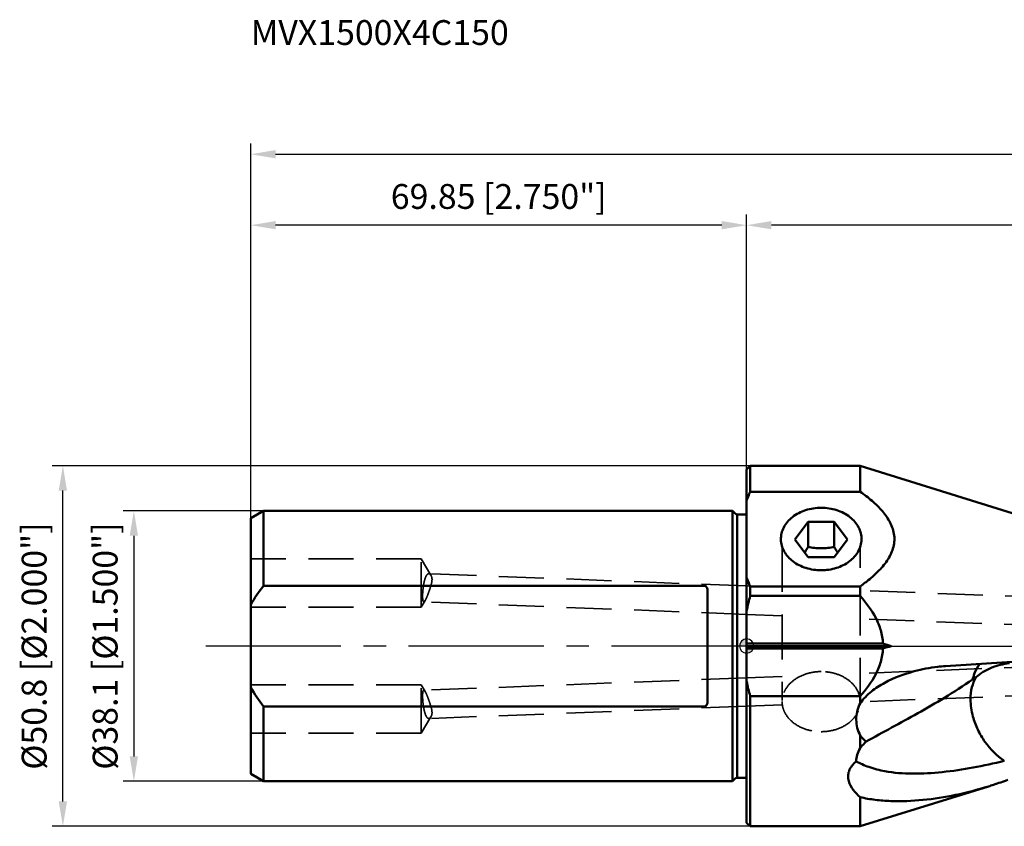
# Model space of a CAD drawing. Units: millimetres. Extents: x -102 to 227, y -25 to 88.
# Drawn here: x -102 to 36, y -25 to 88 of the extents above; entities that cross this region are included whole.
import ezdxf

# ---------------------------------------------------------------- set-up
doc = ezdxf.new("R2010")
doc.units = ezdxf.units.MM
doc.linetypes.add('CENTER2', pattern=[28.575, 19.05, -3.175, 3.175, -3.175])
doc.linetypes.add('DASHED2', pattern=[9.525, 6.35, -3.175])
for name, color, linetype, lineweight in [('1', 4, 'Continuous', 50), ('2', 7, 'Continuous', 25), ('3', 1, 'DASHED2', 35), ('4', 2, 'CENTER2', 25), ('nocut', 7, 'Continuous', 25), ('sk1', 4, 'Continuous', 50), ('sk2', 7, 'Continuous', 25), ('sk3', 1, 'DASHED2', 35), ('sk4', 2, 'CENTER2', 25), ('sk6', 5, 'Continuous', 35)]:
    doc.layers.add(name, color=color, linetype=linetype, lineweight=lineweight)
doc.styles.add('simplex', font='txt.shx', dxfattribs={"height": 3.5})
doc.dimstyles.new('コピー - ISO-25', dxfattribs={"dimscale": 0, "dimtxt": 3.5, "dimasz": 3.5, "dimexe": 1.5, "dimexo": 0, "dimgap": 2.3, "dimtad": 1, "dimdec": 8, "dimdsep": 46, "dimtxsty": 'simplex', "dimcen": 0.09, "dimclrd": 256, "dimclre": 256, "dimclrt": 256, "dimadec": 0, "dimazin": 0, "dimtfac": 1, "dimtofl": 0, "dimtmove": 0, "dimatfit": 3, "dimfxl": 1, "dimtolj": 1, "dimlwd": -1, "dimlwe": -1, "dimarcsym": 0})

# ---------------------------------------------------------------- blocks, each defined once
blk = doc.blocks.new('zero block')
h = blk.add_hatch(color=7)
h.paths.add_polyline_path([(0, 1, 0.414214), (-1, 0), (0, 0)])
h.paths.add_polyline_path([(1, 0), (0, 0), (0, -1, 0.414214)])
at = {"color": 7, "ltscale": 0.2}
for p, q in [((-1, 0), (1, 0)), ((0, -1), (0, 1))]:
    blk.add_line(p, q, dxfattribs=at)
for start, end in [(90, 180), (180, 270), (0, 90), (270, 0)]:
    blk.add_arc((0, 0), 1, start, end, dxfattribs=at)
blk = doc.blocks.new('*D212')
at = {"layer": 'Defpoints', "color": 0}
for p in [(-68.07, 19.05), (-86.32, -19.05), (-68.07, -19.05)]:
    blk.add_point(p, dxfattribs=at)
at = {"layer": 'sk2'}
for p, q in [((-68.07, 19.05), (-87.82, 19.05)), ((-86.32, 15.55), (-86.32, -15.55)), ((-68.07, -19.05), (-87.82, -19.05))]:
    blk.add_line(p, q, dxfattribs=at)
for points in [[(-85.74, 15.55), (-86.91, 15.55), (-86.32, 19.05)], [(-86.91, -15.55), (-85.74, -15.55), (-86.32, -19.05)]]:
    blk.add_solid(points, dxfattribs=at)
at = {"layer": 'sk2', "insert": (-92.12, 0), "char_height": 3.5, "attachment_point": 2, "rotation": 90, "style": 'simplex'}
blk.add_mtext('\\A1;%%C38.1 [%%c1.500"]', dxfattribs=at)
blk = doc.blocks.new('*D223')
at = {"layer": 'Defpoints', "color": 0}
for p in [(-96.32, 25.4), (0.5, 25.4), (0.5, -25.4)]:
    blk.add_point(p, dxfattribs=at)
at = {"layer": 'sk2'}
for p, q in [((0.5, 25.4), (-97.82, 25.4)), ((-96.32, -21.9), (-96.32, 21.9)), ((0.5, -25.4), (-97.82, -25.4))]:
    blk.add_line(p, q, dxfattribs=at)
for points in [[(-95.74, 21.9), (-96.91, 21.9), (-96.32, 25.4)], [(-96.91, -21.9), (-95.74, -21.9), (-96.32, -25.4)]]:
    blk.add_solid(points, dxfattribs=at)
at = {"layer": 'sk2', "insert": (-102.12, 0), "char_height": 3.5, "attachment_point": 2, "rotation": 90, "style": 'simplex'}
blk.add_mtext('\\A1;%%c50.8 [%%c2.000"]', dxfattribs=at)
blk = doc.blocks.new('*D234')
at = {"layer": 'Defpoints', "color": 0}
for p in [(197.4, 69.3), (-69.85, 18.02), (197.4, -8.69)]:
    blk.add_point(p, dxfattribs=at)
at = {"layer": 'sk2'}
for p, q in [((-69.85, 18.02), (-69.85, 70.8)), ((197.4, -8.69), (197.4, 70.8)), ((-66.35, 69.3), (193.9, 69.3))]:
    blk.add_line(p, q, dxfattribs=at)
for points in [[(-66.35, 69.89), (-66.35, 68.72), (-69.85, 69.3)], [(193.9, 68.72), (193.9, 69.89), (197.4, 69.3)]]:
    blk.add_solid(points, dxfattribs=at)
at = {"layer": 'sk2', "insert": (63.77, 73.35), "char_height": 3.5, "attachment_point": 5, "style": 'simplex'}
blk.add_mtext('\\A1;267.25 [10.522"]', dxfattribs=at)
blk = doc.blocks.new('*D245')
at = {"layer": '2'}
for p, q in [((0, 24.9), (0, 60.8)), ((197.4, -8.69), (197.4, 60.8)), ((193.9, 59.3), (3.5, 59.3))]:
    blk.add_line(p, q, dxfattribs=at)
for points in [[(3.5, 59.89), (3.5, 58.72), (0, 59.3)], [(193.9, 58.72), (193.9, 59.89), (197.4, 59.3)]]:
    blk.add_solid(points, dxfattribs=at)
at = {"layer": 'Defpoints', "color": 0}
for p in [(0, 59.3), (0, 24.9), (197.4, -8.69)]:
    blk.add_point(p, dxfattribs=at)
at = {"layer": '2', "insert": (98.7, 63.35), "char_height": 3.5, "attachment_point": 5, "style": 'simplex'}
blk.add_mtext('\\A1;197.4 [7.772"]', dxfattribs=at)
blk = doc.blocks.new('*D256')
at = {"layer": 'Defpoints', "color": 0}
for p in [(-69.85, 59.3), (0, 24.9), (-69.85, 18.02)]:
    blk.add_point(p, dxfattribs=at)
at = {"layer": 'sk2'}
for p, q in [((-69.85, 18.02), (-69.85, 60.8)), ((0, 24.9), (0, 60.8)), ((-3.5, 59.3), (-66.35, 59.3))]:
    blk.add_line(p, q, dxfattribs=at)
for points in [[(-66.35, 59.89), (-66.35, 58.72), (-69.85, 59.3)], [(-3.5, 58.72), (-3.5, 59.89), (0, 59.3)]]:
    blk.add_solid(points, dxfattribs=at)
at = {"layer": 'sk2', "insert": (-34.92, 63.35), "char_height": 3.5, "attachment_point": 5, "style": 'simplex'}
blk.add_mtext('\\A1;69.85 [2.750"]', dxfattribs=at)

msp = doc.modelspace()

# ---------------------------------------------------------------- linework, layer by layer
at = {"layer": '1'}
for p, q in [((0, 24.89995166), (0.5, 25.39995166)), ((0.5, 25.39995166), (16, 25.39995166)), ((0.5, 21.75410418), (0.5, 25.39995166)), ((37.41917892, 18.73079822), (16, 25.39995166)), ((16, 25.39995166), (16, 21.75410418)), ((0, 24.89947244), (0, -24.89947244)), ((0.50000002, 21.75410418), (16, 21.75410418)), ((6.81073178, 15.02052699), (8.65536589, 17.49885005)), ((8.65536589, 17.49885005), (12.34463411, 17.49885005)), ((8.65536589, 17.49885005), (8.65536589, 13.96459703)), ((14.18926822, 15.02052699), (12.34463411, 17.49885005)), ((12.34463411, 13.96459703), (12.34463411, 17.49885005)), ((6.81073178, 15.02052699), (8.65536589, 12.54220393)), ((14.18926822, 15.02052699), (12.34463411, 12.54220393)), ((12.34463411, 12.54220393), (8.65536589, 12.54220393)), ((0.49999928, 8.41317269), (16, 8.41317312)), ((0.5, 7.05685948), (0.5, 8.41317256)), ((16, 8.41317256), (16, 7.05685948)), ((16, 7.05686317), (0.49999915, 7.05685518)), ((19.20345177, 0.35350424), (0, 0.35350505)), ((20.3471795, -0.00004915), (0, -0.00004834)), ((19.20345262, -0.35360186), (0, -0.35360173)), ((28.0209476, -2.83429254), (37.41917999, -2.22372955)), ((0.49999852, -7.05696074), (16, -7.05695985)), ((0.5, -25.40004834), (0.5, -7.05696074)), ((16, -7.05696074), (16, -8.07195265)), ((16, -12.58521865), (16, -14.39751711)), ((34.06448726, -19.7754239), (16, -25.40004834)), ((34.05981226, -19.77687952), (34.06317019, -19.77583386)), ((16, -21.28339764), (16, -25.40004834)), ((0, -24.90004834), (0.5, -25.40004834)), ((0.5, -25.40004834), (16, -25.40004834))]:
    msp.add_line(p, q, dxfattribs=at)
for points in [[(0, 20.50236184), (0.1528156, 20.92487883), (0.32026909, 21.34231539), (0.50000002, 21.75410418)], [(0.49999928, 8.41317269), (0.32026827, 8.82496151), (0.15281562, 9.24239847), (0, 9.66491551)], [(16.70500042, 8.93354303), (16.47306262, 8.75601239), (16.23777949, 8.58279972), (16, 8.41317312)], [(16.93343434, 9.11069341), (16.85767323, 9.051152), (16.78151689, 8.99211054), (16.70500042, 8.93354303)], [(0.49999915, 7.05685518), (0.30806977, 6.36604195), (0.14020397, 5.66797481), (0.0000036, 4.96483638)], [(20.3471791, -0.00004879), (19.96617827, 0.11858102), (19.58492755, 0.23641075), (19.20345177, 0.35350424)], [(19.20345279, -0.35360186), (19.58492836, -0.23650845), (19.96617889, -0.11867888), (20.3471795, -0.00004915)], [(0, -4.96492497), (0.14020174, -5.66806898), (0.30806739, -6.36614205), (0.49999852, -7.05696074)], [(31.82498049, -4.72741515), (31.86000167, -4.59202593), (31.89689779, -4.45697284), (31.94045548, -4.32408396)]]:
    msp.add_open_spline(points, degree=3, dxfattribs=at)
for points, knots in [([(16, 21.75410418), (16.57485835, 21.34401301), (17.67922406, 20.49473785), (19.15135663, 19.06340344), (20.29481021, 17.4476895), (20.81399383, 15.90974331), (20.82962746, 14.66005364), (20.57567708, 13.42429031), (19.82845532, 11.96078154), (18.51603708, 10.43561078), (17.48040016, 9.54055927), (16.93343434, 9.11069341)], [0, 0, 0, 0, 0.1335216958, 0.263040604, 0.3868904612, 0.5048760946, 0.5628683613, 0.6213853088, 0.7418727907, 0.8684585295, 1, 1, 1, 1]), ([(4.82176801, 14.9990584), (4.81451519, 15.29094583), (4.87708815, 15.8859485), (5.30950957, 17.04400304), (6.42095088, 18.31522363), (8.30664413, 19.269353), (9.75819101, 19.48901496), (10.5, 19.48901496)], [0, 0, 0, 0, 0.1095280048, 0.2215325644, 0.4595126677, 0.7217290714, 1, 1, 1, 1]), ([(10.5, 19.48901496), (11.24180692, 19.48901496), (12.69333482, 19.2693605), (14.5790101, 18.31524954), (15.69047754, 17.04405223), (16.12289597, 15.88597556), (16.18549131, 15.29095455), (16.17822809, 14.99905846)], [0, 0, 0, 0, 0.2782700391, 0.5404793503, 0.7784605361, 0.8904686964, 1, 1, 1, 1]), ([(10.5, 10.67826234), (9.77560917, 10.67826234), (8.35682852, 10.8879475), (6.50195358, 11.79982447), (5.38422063, 13.01627262), (4.91707479, 14.13445613), (4.82886287, 14.7135287), (4.82176801, 14.9990584)], [0, 0, 0, 0, 0.2774967933, 0.5396687877, 0.7783487625, 0.8905866439, 1, 1, 1, 1]), ([(8.65536589, 13.96459703), (8.61621554, 13.89773189), (8.46100558, 13.63533735), (8.30054981, 13.37600024), (8.17663192, 13.18535122)], [0, 0, 0, 0, 0.2541561872, 1, 1, 1, 1]), ([(12.34463411, 13.96459703), (12.0423466, 13.90952397), (11.42994353, 13.81828907), (10.5, 13.767496), (9.57005647, 13.81828907), (8.9576534, 13.90952397), (8.65536589, 13.96459703)], [0, 0, 0, 0, 0.2484164191, 0.5, 0.7515835809, 1, 1, 1, 1]), ([(16.17822809, 14.99905846), (16.17112354, 14.71353879), (16.08294512, 14.13448274), (15.61579784, 13.01631696), (14.49807868, 11.79985357), (12.64319069, 10.88795216), (11.2243918, 10.67826234), (10.5, 10.67826234)], [0, 0, 0, 0, 0.109409664, 0.2216440413, 0.460323839, 0.722502693, 1, 1, 1, 1]), ([(12.82336808, 13.18535122), (12.78260565, 13.24806466), (12.61835809, 13.50491617), (12.46088309, 13.76605466), (12.34463411, 13.96459703)], [0, 0, 0, 0, 0.245341183, 1, 1, 1, 1]), ([(16, 7.05686317), (16.83820822, 6.11748848), (17.98711661, 4.58127043), (18.95033913, 2.23858173), (19.17415574, 0.9831149), (19.20345268, 0.35350394)], [0, 0, 0, 0, 0.4996296074, 0.7498658249, 1, 1, 1, 1]), ([(16, -7.05695985), (16.83818623, -6.1176098), (17.98736699, -4.58152624), (18.94984804, -2.23860466), (19.17415485, -0.98322775), (19.20345262, -0.35360186)], [0, 0, 0, 0, 0.4996202674, 0.7498580074, 1, 1, 1, 1]), ([(31.94045548, -4.32408396), (31.99401631, -4.16067676), (32.21697877, -3.53438969), (32.51524174, -2.93231982), (32.78784899, -2.52149757)], [0, 0, 0, 0, 0.2585874035, 1, 1, 1, 1]), ([(37.02345321, -2.4250706), (36.14610233, -2.51556319), (34.44612481, -2.93284999), (32.93939269, -3.83813452), (32.3031532, -4.38971086)], [0, 0, 0, 0, 0.5115895599, 1, 1, 1, 1]), ([(23.6130007, -3.55434559), (22.17798871, -3.93614085), (20.05223765, -4.73005146), (17.51519021, -6.34814444), (16.42616053, -7.44204937), (15.99999913, -8.07195463)], [0, 0, 0, 0, 0.4948490836, 0.7465584779, 1, 1, 1, 1]), ([(28.02094737, -2.8342953), (27.65043727, -2.85835415), (26.16610059, -2.99134466), (24.69419615, -3.26668577), (23.6130007, -3.55434559)], [0, 0, 0, 0, 0.2491717, 1, 1, 1, 1]), ([(16.81643222, -13.46547321), (18.01547898, -12.81020482), (20.4425071, -11.4814662), (24.14655433, -9.45405546), (27.98639649, -7.25315866), (30.5313556, -5.61499637), (31.82498049, -4.72741515)], [0, 0, 0, 0, 0.2359357885, 0.4777619718, 0.7291115587, 1, 1, 1, 1]), ([(32.30310233, -4.38974847), (32.0438226, -4.82976715), (31.65264145, -5.84850916), (31.5428328, -6.92682209), (31.54216565, -7.48936585)], [0, 0, 0, 0, 0.4758603442, 1, 1, 1, 1]), ([(31.82498406, -4.7274125), (31.86363135, -4.70302101), (32.0270113, -4.59624468), (32.18460036, -4.4808142), (32.30310233, -4.38974847)], [0, 0, 0, 0, 0.2341802007, 1, 1, 1, 1]), ([(16, -12.58521865), (15.82327448, -12.24836113), (15.54559279, -11.52650123), (15.3923134, -10.36755311), (15.52312479, -9.18177791), (15.80991412, -8.42761598), (16, -8.07195265)], [0, 0, 0, 0, 0.2435767127, 0.490006311, 0.7417780176, 1, 1, 1, 1]), ([(31.54216565, -7.48936585), (31.54118994, -8.31209828), (31.76660074, -9.79449878), (32.52147675, -11.8109795), (33.83188686, -14.05427222), (35.23213507, -15.47591922), (36.29637042, -16.16991943)], [0, 0, 0, 0, 0.2409791206, 0.43294413, 0.6278623403, 1, 1, 1, 1]), ([(16.00000056, -12.58522042), (16.05989729, -12.6661661), (16.30816828, -12.98083012), (16.59183057, -13.26668955), (16.81643222, -13.46547321)], [0, 0, 0, 0, 0.2513449279, 1, 1, 1, 1]), ([(16.81643232, -13.46547316), (16.74150956, -13.5385798), (16.4507791, -13.83224567), (16.18152561, -14.14795701), (16.00000074, -14.39751585)], [0, 0, 0, 0, 0.2532946465, 1, 1, 1, 1]), ([(15.41624334, -16.28787262), (15.41924005, -15.96532486), (15.53255798, -15.29820057), (15.82027569, -14.68969894), (16, -14.39751711)], [0, 0, 0, 0, 0.4846224089, 1, 1, 1, 1]), ([(15.41624334, -16.28787262), (14.98292115, -16.62850319), (14.43435272, -17.2858296), (14.25591079, -18.31544248), (14.37751326, -19.25674576), (14.95509815, -20.31655196), (15.63316003, -20.97617616), (16, -21.28339764)], [0, 0, 0, 0, 0.2802074213, 0.4040119244, 0.522315292, 0.7567436075, 1, 1, 1, 1]), ([(15.41624534, -16.28785357), (15.69584217, -16.41385665), (16.28736344, -16.68624226), (17.6161823, -17.21094534), (19.97514768, -17.81920358), (23.46592033, -18.06982231), (27.62671258, -17.81733623), (31.94273877, -17.163952), (34.83697722, -16.52970106), (36.29637042, -16.16991943)], [0, 0, 0, 0, 0.0432385169, 0.0918045548, 0.2012683778, 0.3851637663, 0.5825123604, 0.7880795304, 1, 1, 1, 1]), ([(34.06316456, -19.77583562), (34.29285731, -19.70430086), (35.21622991, -19.40980322), (36.13154531, -19.09012219), (36.81468014, -18.8367463)], [0, 0, 0, 0, 0.2482234606, 1, 1, 1, 1]), ([(16, -21.2834001), (16.69193912, -21.45833646), (18.12308563, -21.70994747), (21.07550906, -21.92122479), (24.87851146, -21.76337547), (29.48622635, -21.0499928), (32.53607512, -20.25131587), (34.05981226, -19.77687952)], [0, 0, 0, 0, 0.1169305202, 0.2373216783, 0.484479541, 0.7385378557, 1, 1, 1, 1])]:
    msp.add_open_spline(points, degree=3, knots=knots, dxfattribs=at)
at = {"layer": '3'}
for p, q in [((5.00006935, 13.98518964), (5.00006935, -7.67283797)), ((16.00006935, -8.03263902), (16.00006935, 13.98558905)), ((5.00006935, 8.27548699), (0, 8.46904838)), ((147.47736553, 2.75994291), (16.00006935, 7.84965785)), ((5.00006935, 4.27249092), (-0.00147063, 4.46610923)), ((147.32263447, -1.23706326), (16.00006935, 3.84666177)), ((147.32263447, 1.23696658), (16.00006935, -3.84675845)), ((147.47736553, -2.76003959), (16.00002509, -7.84975624)), ((5.00006935, -4.2725876), (0, -4.46614898)), ((5.03021684, -8.27441661), (0.0005831, -8.46912248))]:
    msp.add_line(p, q, dxfattribs=at)
for points, knots in [([(10.50006935, -3.59823864), (9.82865009, -3.59823864), (8.51236288, -3.78300808), (6.77171038, -4.58849223), (5.68268859, -5.66667083), (5.1770215, -6.67329373), (5.05092414, -7.20130477), (5.02105197, -7.46385714)], [0, 0, 0, 0, 0.276750221, 0.5390916223, 0.7787135951, 0.8910811536, 1, 1, 1, 1]), ([(15.91645952, -7.09759177), (15.80278463, -6.60089461), (15.31734489, -5.61095581), (14.04315257, -4.48409915), (12.37602707, -3.76217565), (11.13291348, -3.59823864), (10.50006935, -3.59823864)], [0, 0, 0, 0, 0.2214221049, 0.4628009849, 0.7249952125, 1, 1, 1, 1]), ([(5.00006935, -7.83293131), (5.00006935, -8.1105589), (5.07334553, -8.67531326), (5.5099459, -9.77049052), (6.591181, -10.96616115), (8.40171505, -11.8616069), (9.79025199, -12.06762399), (10.50006935, -12.06762399)], [0, 0, 0, 0, 0.1089929332, 0.220726315, 0.4587652935, 0.7213350506, 1, 1, 1, 1]), ([(10.50006935, -12.06762399), (11.20988672, -12.06762399), (12.59842366, -11.8616069), (14.40895771, -10.96616115), (15.49019281, -9.77049052), (15.92679318, -8.67531326), (16.00006935, -8.1105589), (16.00006935, -7.83293131)], [0, 0, 0, 0, 0.2786649494, 0.5412347065, 0.779273685, 0.8910070668, 1, 1, 1, 1])]:
    msp.add_open_spline(points, degree=3, knots=knots, dxfattribs=at)
at = {"layer": '4'}
msp.add_line((0, 0), (203.58051173, 0), dxfattribs=at)
at = {"layer": 'nocut', "color": 7, "linetype": 'Continuous'}
for p, q in [((0, 24.89995166), (0.5, 25.39995166)), ((0.5, 25.39995166), (16, 25.39995166)), ((37.41917892, 18.73079822), (16, 25.39995166)), ((0, 24.89937618), (0, -0.00004834))]:
    msp.add_line(p, q, dxfattribs=at)
at = {"layer": 'nocut'}
msp.add_line((0, -0.00004834), (194.4613854, -0.00004834), dxfattribs=at)
at = {"layer": 'sk1'}
for p, q in [((-69.85, 18.02204604), (-68.06961524, 19.04995166)), ((-2, 19.04995166), (-68.06961524, 19.04995166)), ((-68.06961524, 8.49700997), (-68.06961524, 19.04995166)), ((-1.61715729, 18.66710895), (-2, 19.04995166)), ((-2, 19.04995166), (-2, -19.05004834)), ((-1.33431458, 18.54995166), (0, 18.54995166)), ((-1.33431458, -18.55004834), (-1.33431458, 18.54995166)), ((-69.85, -18.02189509), (-69.85, 18.02178858)), ((-68.06961524, 8.49700997), (-5.9, 8.49700997)), ((-5.5, -7.64203761), (-5.5, 7.64194093)), ((-5.9, -8.49710665), (-68.06961524, -8.49710665)), ((-68.06961524, -19.05004834), (-68.06961524, -8.49710665)), ((-69.85, -18.02214272), (-68.06961524, -19.05004834)), ((-68.06961524, -19.05004834), (-2, -19.05004834)), ((-1.61715729, -18.66720563), (-2, -19.05004834)), ((-1.33431458, -18.55004834), (0, -18.55004834))]:
    msp.add_line(p, q, dxfattribs=at)
for centre, start, end in [((-1.33431458, 18.94995166), 225.0000000002, 270), ((-1.33431458, -18.95004834), 90, 134.9999999998)]:
    msp.add_arc(centre, 0.4, start, end, dxfattribs=at)
for points in [[(-69.85, 5.83890584), (-69.32811855, 6.76890257), (-68.72158933, 7.65310006), (-68.06961524, 8.49700997)], [(-69.85, -5.83900252), (-69.32811855, -6.76899925), (-68.72158933, -7.65319674), (-68.06961524, -8.49710665)]]:
    msp.add_open_spline(points, degree=3, dxfattribs=at)
for points, knots in [([(-5.9, 8.49700997), (-5.85527931, 8.49700997), (-5.766956, 8.46390757), (-5.67681355, 8.36738415), (-5.61282309, 8.25632416), (-5.55249895, 8.09929297), (-5.5099502, 7.89318313), (-5.5, 7.72572635), (-5.5, 7.64194093)], [0, 0, 0, 0, 0.1317205909, 0.2590697405, 0.3837195816, 0.5072293973, 0.7532179386, 1, 1, 1, 1]), ([(-5.9, -8.49710665), (-5.85527932, -8.49710665), (-5.76695601, -8.46400426), (-5.67681355, -8.36748084), (-5.6128231, -8.25642084), (-5.55249895, -8.09938965), (-5.5099502, -7.8932798), (-5.5, -7.72582303), (-5.5, -7.64203761)], [0, 0, 0, 0, 0.1317205646, 0.2590697388, 0.3837195794, 0.5072293964, 0.7532179389, 1, 1, 1, 1])]:
    msp.add_open_spline(points, degree=3, knots=knots, dxfattribs=at)
at = {"layer": 'sk3'}
for p, q in [((-45.85, 12.271954), (-69.85, 12.271954)), ((-45.85, 5.471954), (-45.85, 12.271954)), ((-44.46834898, 9.97250057), (-45.85, 12.271954)), ((0, 8.46904838), (-44.76970091, 10.20216141)), ((-45.28058135, 6.41962579), (-45.85, 5.471954)), ((0, 4.4660523), (-45.47920816, 6.2266316)), ((-45.85, 5.471954), (-69.85, 5.471954)), ((-45.85, -5.47205068), (-69.85, -5.47205068)), ((-45.85, -12.27205068), (-45.85, -5.47205068)), ((-45.28058135, -6.41972246), (-45.85, -5.47205068)), ((0, -4.46614898), (-45.47920816, -6.22672828)), ((0, -8.46914506), (-44.76970091, -10.20225809)), ((-44.46834898, -9.97259725), (-45.85, -12.27205068)), ((-45.85, -12.27205068), (-69.85, -12.27205068))]:
    msp.add_line(p, q, dxfattribs=at)
for points, knots in [([(-45.56760344, 8.22755256), (-45.53438453, 8.48654979), (-45.4729655, 8.86189666), (-45.3570982, 9.33279763), (-45.26126968, 9.63028208), (-45.15558527, 9.87375099), (-45.04032358, 10.05565179), (-44.91461419, 10.17501804), (-44.81393003, 10.20387533), (-44.76969528, 10.20216707)], [0, 0, 0, 0, 0.3513032232, 0.510803678, 0.6520705648, 0.7713807867, 0.8668885885, 0.9404432399, 1, 1, 1, 1]), ([(-44.76969528, 10.20216707), (-44.74282326, 10.20112932), (-44.6137806, 10.17143457), (-44.52119902, 10.06045779), (-44.46834898, 9.97250057)], [0, 0, 0, 0, 0.2076511646, 1, 1, 1, 1]), ([(-44.58037933, 8.19733342), (-44.52389114, 8.37193701), (-44.39892585, 8.78058477), (-44.27300885, 9.38402013), (-44.37569151, 9.81829263), (-44.46834898, 9.97250057)], [0, 0, 0, 0, 0.3016862229, 0.7042479361, 1, 1, 1, 1]), ([(-45.4792178, 6.22663254), (-45.50434537, 6.2276252), (-45.54364864, 6.25996969), (-45.57253497, 6.3194179), (-45.60590358, 6.419482), (-45.63239877, 6.58755786), (-45.64963503, 6.83434839), (-45.65187904, 7.13411816), (-45.63458279, 7.60529253), (-45.60006109, 7.97449073), (-45.56760344, 8.22755256)], [0, 0, 0, 0, 0.0367307603, 0.0635893534, 0.0978919331, 0.1897199709, 0.3114332798, 0.4590360989, 0.6273419884, 1, 1, 1, 1]), ([(-44.58037933, 8.19733342), (-44.69406331, 7.84593902), (-44.86656963, 7.35274413), (-45.10516222, 6.76165758), (-45.221017, 6.5187575), (-45.28058135, 6.41962579)], [0, 0, 0, 0, 0.5792187315, 0.8186242895, 1, 1, 1, 1]), ([(-45.28058135, 6.41962579), (-45.31160072, 6.36800088), (-45.3599062, 6.29084727), (-45.44494238, 6.22527848), (-45.4792178, 6.22663254)], [0, 0, 0, 0, 0.6371275248, 1, 1, 1, 1]), ([(-45.4792178, -6.22672921), (-45.50434537, -6.22772188), (-45.54364864, -6.26006637), (-45.57253497, -6.31951458), (-45.60590358, -6.41957868), (-45.63239877, -6.58765454), (-45.64963503, -6.83444507), (-45.65187904, -7.13421484), (-45.63458279, -7.60538921), (-45.60006109, -7.9745874), (-45.56760344, -8.22764923)], [0, 0, 0, 0, 0.0367307603, 0.0635893534, 0.0978919331, 0.1897199709, 0.3114332798, 0.4590360989, 0.6273419884, 1, 1, 1, 1]), ([(-45.28058135, -6.41972246), (-45.31160072, -6.36809756), (-45.3599062, -6.29094395), (-45.44494238, -6.22537516), (-45.4792178, -6.22672921)], [0, 0, 0, 0, 0.6371275248, 1, 1, 1, 1]), ([(-44.58037933, -8.1974301), (-44.69406331, -7.8460357), (-44.86656963, -7.35284081), (-45.10516222, -6.76175426), (-45.221017, -6.51885418), (-45.28058135, -6.41972246)], [0, 0, 0, 0, 0.5792187315, 0.8186242895, 1, 1, 1, 1]), ([(-45.56760344, -8.22764923), (-45.53438453, -8.48664647), (-45.4729655, -8.86199334), (-45.3570982, -9.33289431), (-45.26126968, -9.63037876), (-45.15558527, -9.87384767), (-45.04032358, -10.05574847), (-44.91461419, -10.17511472), (-44.81393003, -10.20397201), (-44.76969528, -10.20226375)], [0, 0, 0, 0, 0.3513032232, 0.510803678, 0.6520705648, 0.7713807867, 0.8668885885, 0.9404432399, 1, 1, 1, 1]), ([(-44.58037933, -8.1974301), (-44.52389114, -8.37203369), (-44.39892585, -8.78068145), (-44.27300885, -9.38411681), (-44.37569151, -9.81838931), (-44.46834898, -9.97259725)], [0, 0, 0, 0, 0.3016862229, 0.7042479361, 1, 1, 1, 1]), ([(-44.76969528, -10.20226375), (-44.74282326, -10.201226), (-44.6137806, -10.17153125), (-44.52119902, -10.06055447), (-44.46834898, -9.97259725)], [0, 0, 0, 0, 0.2076511646, 1, 1, 1, 1])]:
    msp.add_open_spline(points, degree=3, knots=knots, dxfattribs=at)
at = {"layer": 'sk4'}
msp.add_line((0, 0), (-76.7817759, 0), dxfattribs=at)

# ---------------------------------------------------------------- block references
at = {"rotation": 180}
msp.add_blockref('zero block', (0, 0), dxfattribs=at)

# ---------------------------------------------------------------- texts
at = {"layer": 'sk6', "style": 'simplex'}
msp.add_text('MVX1500X4C150', height=3.5, dxfattribs=at).set_placement((-69.85, 84.69758926))

# ---------------------------------------------------------------- dimensions: what is measured, and where the dimension line sits
at = {"layer": '2'}
dim = msp.add_linear_dim(base=(0, 59.30218249), p1=(197.39999615, -8.68835722), p2=(0, 24.89992431), dimstyle='コピー - ISO-25', override={"dimscale": 1, "dimdec": 2}, dxfattribs=at)
dim.commit()
dim.dimension.update_dxf_attribs({"geometry": '*D245', "text_midpoint": (98.69999808, 63.35218249)})
at = {"layer": 'sk2'}
for base, p1, p2, override, picture, middle in [((197.39999615, 69.30218249), (-69.85, 18.02209438), (197.39999615, -8.68835722), {"dimscale": 1, "dimdec": 2}, '*D234', (63.77499808, 73.35218249)), ((-69.85, 59.302182493), (0, 24.9), (-69.85, 18.0215839821), {"dimscale": 1}, '*D256', (-34.925, 63.352182493))]:
    dim = msp.add_linear_dim(base=base, p1=p1, p2=p2, dimstyle='コピー - ISO-25', override=override, dxfattribs=at)
    dim.commit()
    dim.dimension.update_dxf_attribs({"geometry": picture, "text_midpoint": middle})
for base, p1, p2, angle, text, picture, middle in [((-96.3239956258, 25.4), (0.5, -25.4), (0.5, 25.4), 90, '%%c<>', '*D223', (-96.3239956258, 0)), ((-86.3239956258, -19.05), (-68.0696152422, 19.05), (-68.0696152422, -19.05), 270, '%%C<>', '*D212', (-86.3239956258, 0))]:
    dim = msp.add_linear_dim(base=base, p1=p1, p2=p2, angle=angle, text=text, dimstyle='コピー - ISO-25', override={"dimscale": 1}, dxfattribs=at)
    dim.commit()
    dim.dimension.update_dxf_attribs({"geometry": picture, "text_midpoint": middle, "dimtype": 160})

doc.saveas('drawing.dxf')
